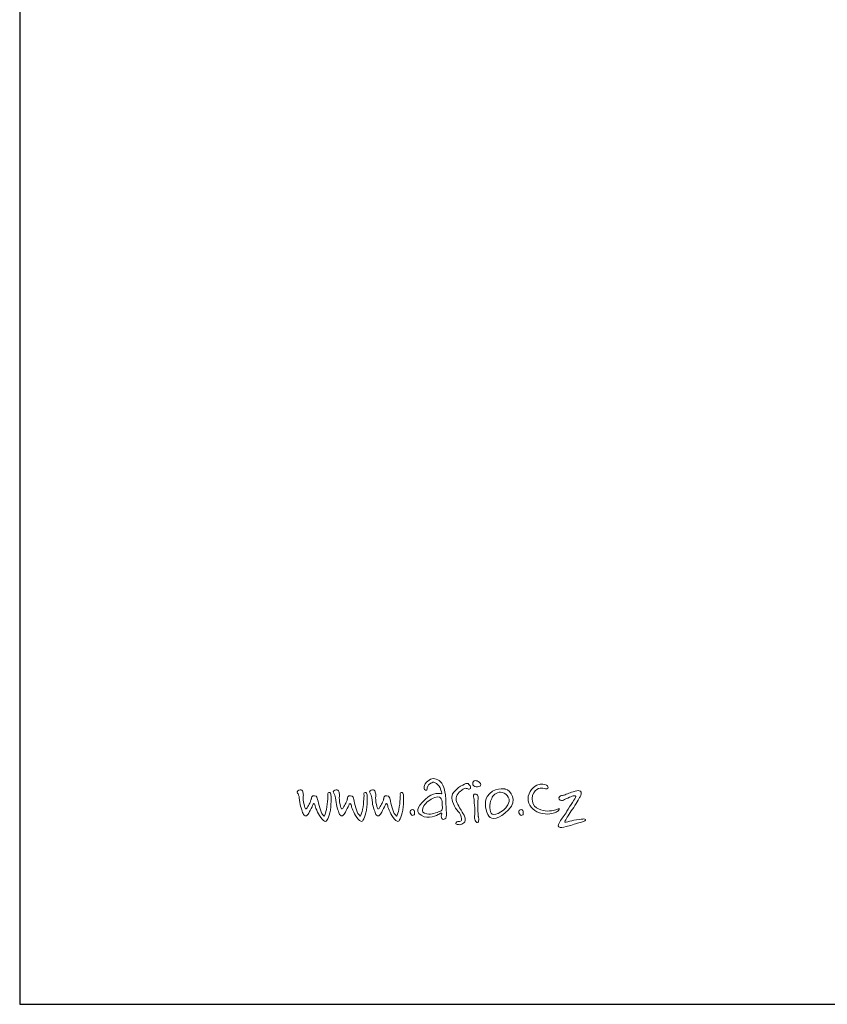
# Model space of a CAD drawing. Units: millimetres. Extents: x 0 to 12600, y 0 to 8910.
# Drawn here: x 0 to 3175, y 0 to 3874 of the extents above; entities that cross this region are included whole.
import ezdxf
from ezdxf.enums import TextEntityAlignment as Align

# ---------------------------------------------------------------- set-up
doc = ezdxf.new("R2010")
doc.units = ezdxf.units.MM
doc.header["$LTSCALE"] = 199.999998
doc.layers.add('AS_Tabulky_tenká', color=254, linetype='Continuous', lineweight=0)
doc.layers.add('AS_Text', color=1, linetype='Continuous', lineweight=0)
doc.layers.add('SUMA', color=7, linetype='Continuous')
doc.styles.add('AS_Arial_08', font='arial.ttf', dxfattribs={"width": 0.8})
doc.styles.get("Standard").update_dxf_attribs({"font": 'SIMPLEX.shx'})

# ---------------------------------------------------------------- blocks, each defined once
blk = doc.blocks.new('ram_lezaty')
at = {"color": 156}
for points, knots in [([(-10602.4, 178.6), (-10602.4, 178.6), (-10595.4, 183.6), (-10593.4, 181.9), (-10593.4, 181.9), (-10591.3, 180.2), (-10596.3, 169.5), (-10594.6, 164.1), (-10594.6, 164.1), (-10593, 158.7), (-10587.2, 153), (-10581, 157.9), (-10581, 157.9), (-10574.8, 162.9), (-10572.7, 165.6), (-10574.4, 184.4), (-10574.4, 184.4), (-10576.1, 203.2), (-10576.5, 232.3), (-10576.9, 244.3), (-10576.9, 244.3), (-10577.3, 256.3), (-10583.4, 295.4), (-10598.3, 309.1), (-10598.3, 309.1), (-10613.2, 322.9), (-10628.4, 326.9), (-10644.9, 315.8), (-10644.9, 315.8), (-10661.4, 304.6), (-10664.3, 293.9), (-10664.7, 289.7), (-10664.7, 289.7), (-10665.1, 285.6), (-10667.1, 276.1), (-10659.3, 275.3), (-10659.3, 275.3), (-10651.5, 274.4), (-10653.4, 275.9), (-10651.9, 285.2), (-10651.9, 285.2), (-10650.4, 294.5), (-10644.9, 299.6), (-10637.9, 302.9), (-10637.9, 302.9), (-10630.9, 306.3), (-10626.8, 310.4), (-10619.8, 305.4), (-10619.8, 305.4), (-10612.7, 300.5), (-10603.7, 295.5), (-10600, 283.9), (-10600, 283.9), (-10596.3, 272.4), (-10589.3, 261.2), (-10595.4, 260.8), (-10595.4, 260.8), (-10601.6, 260.4), (-10626.7, 270.6), (-10661, 236.8), (-10661, 236.8), (-10695.3, 203.1), (-10704.4, 185.4), (-10664.7, 166.6), (-10664.7, 166.6), (-10649.4, 163.3), (-10635, 165.8), (-10622.2, 169.5), (-10622.2, 169.5), (-10610.4, 173.5), (-10602.4, 178.6), (-10602.4, 178.6)], [0, 0, 0, 0, 0.055556, 0.055556, 0.055556, 0.055556, 0.111111, 0.111111, 0.111111, 0.111111, 0.166667, 0.166667, 0.166667, 0.166667, 0.222222, 0.222222, 0.222222, 0.222222, 0.277778, 0.277778, 0.277778, 0.277778, 0.333333, 0.333333, 0.333333, 0.333333, 0.388889, 0.388889, 0.388889, 0.388889, 0.444444, 0.444444, 0.444444, 0.444444, 0.5, 0.5, 0.5, 0.5, 0.555556, 0.555556, 0.555556, 0.555556, 0.611111, 0.611111, 0.611111, 0.611111, 0.666667, 0.666667, 0.666667, 0.666667, 0.722222, 0.722222, 0.722222, 0.722222, 0.777778, 0.777778, 0.777778, 0.777778, 0.833333, 0.833333, 0.833333, 0.833333, 0.888889, 0.888889, 0.888889, 0.888889, 0.944444, 0.944444, 0.944444, 0.944444, 1, 1, 1, 1]), ([(-10511.8, 275), (-10511.8, 275), (-10501.9, 283.1), (-10497, 283.1), (-10497, 283.1), (-10492, 283.1), (-10487.5, 279.2), (-10484, 279.6), (-10484, 279.6), (-10480.5, 280), (-10475.5, 278.4), (-10476, 285.3), (-10476, 285.3), (-10476.4, 292.2), (-10478.3, 293.8), (-10482.5, 298.7), (-10482.5, 298.7), (-10486.7, 303.7), (-10494.4, 303.6), (-10501.1, 299.5), (-10501.1, 299.5), (-10507.9, 295.4), (-10524.4, 288), (-10532.4, 278.9), (-10532.4, 278.9), (-10540.4, 269.7), (-10549.9, 263.6), (-10551.1, 252.9), (-10551.1, 252.9), (-10552.2, 242.2), (-10552.7, 239.8), (-10549.2, 228.4), (-10549.2, 228.4), (-10545.7, 217), (-10538.9, 202.9), (-10531.6, 194.8), (-10531.6, 194.8), (-10524.4, 186.7), (-10517.5, 179.9), (-10514.9, 166.5), (-10514.9, 166.5), (-10512.2, 153.2), (-10511.8, 151.3), (-10517.5, 149.3), (-10517.5, 149.3), (-10523.3, 147.4), (-10526.7, 148.6), (-10531.3, 146.3), (-10531.3, 146.3), (-10535.8, 144), (-10539.6, 137.5), (-10530.9, 136), (-10530.9, 136), (-10522.1, 134.4), (-10516.8, 134), (-10511.8, 137.1), (-10511.8, 137.1), (-10506.9, 140.2), (-10498.1, 144.4), (-10497.7, 151.6), (-10497.7, 151.6), (-10497.3, 158.9), (-10498.1, 165), (-10500.4, 169.6), (-10500.4, 169.6), (-10502.7, 174.2), (-10507.6, 183.3), (-10514.5, 193.7), (-10514.5, 193.7), (-10521.3, 204), (-10535.1, 229.6), (-10535.1, 237.2), (-10535.1, 237.2), (-10535.1, 244.9), (-10531.6, 255.2), (-10526.3, 262), (-10526.3, 262), (-10521, 268.9), (-10511.8, 275), (-10511.8, 275)], [0, 0, 0, 0, 0.05, 0.05, 0.05, 0.05, 0.1, 0.1, 0.1, 0.1, 0.15, 0.15, 0.15, 0.15, 0.2, 0.2, 0.2, 0.2, 0.25, 0.25, 0.25, 0.25, 0.3, 0.3, 0.3, 0.3, 0.35, 0.35, 0.35, 0.35, 0.4, 0.4, 0.4, 0.4, 0.45, 0.45, 0.45, 0.45, 0.5, 0.5, 0.5, 0.5, 0.55, 0.55, 0.55, 0.55, 0.6, 0.6, 0.6, 0.6, 0.65, 0.65, 0.65, 0.65, 0.7, 0.7, 0.7, 0.7, 0.75, 0.75, 0.75, 0.75, 0.8, 0.8, 0.8, 0.8, 0.85, 0.85, 0.85, 0.85, 0.9, 0.9, 0.9, 0.9, 0.95, 0.95, 0.95, 0.95, 1, 1, 1, 1]), ([(-10437.2, 291.8), (-10437.2, 291.8), (-10445.7, 287.6), (-10453.3, 288.4), (-10453.3, 288.4), (-10460.9, 289.2), (-10467.5, 295.8), (-10467.2, 302), (-10467.2, 302), (-10466.8, 308.1), (-10462.3, 314), (-10457, 314), (-10457, 314), (-10451.7, 314), (-10446.2, 311.7), (-10442.4, 308.3), (-10442.4, 308.3), (-10438.6, 305), (-10434.4, 303.3), (-10434.5, 300.1), (-10434.5, 300.1), (-10433.8, 293.8), (-10437.2, 291.8), (-10437.2, 291.8)], [0, 0, 0, 0, 0.166667, 0.166667, 0.166667, 0.166667, 0.333333, 0.333333, 0.333333, 0.333333, 0.5, 0.5, 0.5, 0.5, 0.666667, 0.666667, 0.666667, 0.666667, 0.833333, 0.833333, 0.833333, 0.833333, 1, 1, 1, 1]), ([(-10335.4, 279.7), (-10312.8, 273.2), (-10282.2, 234.9), (-10322, 194.5), (-10322, 194.5), (-10361.8, 154.1), (-10390.5, 154.2), (-10402, 169.2), (-10402, 169.2), (-10413.5, 184.2), (-10423, 228.7), (-10408.5, 249), (-10408.5, 249), (-10384, 290.1), (-10335.4, 279.7), (-10335.4, 279.7)], [0, 0, 0, 0, 0.25, 0.25, 0.25, 0.25, 0.5, 0.5, 0.5, 0.5, 0.75, 0.75, 0.75, 0.75, 1, 1, 1, 1]), ([(-10162.6, 282.6), (-10160.1, 288), (-10161.3, 291.9), (-10168.2, 295.1), (-10168.2, 295.1), (-10175.1, 298.3), (-10187.2, 304.5), (-10206.9, 295.4), (-10206.9, 295.4), (-10226.6, 286.3), (-10247.8, 255.6), (-10241.7, 231.3), (-10241.7, 231.3), (-10235.6, 207), (-10217.6, 185.5), (-10184.6, 179.7), (-10184.6, 179.7), (-10151.5, 173.9), (-10135.4, 183.2), (-10128.7, 185.9), (-10128.7, 185.9), (-10122.1, 188.7), (-10119.6, 191.4), (-10116.1, 196), (-10116.1, 196), (-10112.6, 200.6), (-10118.7, 200.6), (-10123.3, 197.9), (-10123.3, 197.9), (-10127.8, 195.2), (-10148.5, 188.4), (-10172.5, 190.7), (-10172.5, 190.7), (-10196.4, 193), (-10227, 207), (-10225.8, 240.4), (-10225.8, 240.4), (-10225.1, 262), (-10216.2, 271), (-10206.5, 277.9), (-10206.5, 277.9), (-10197.4, 283.2), (-10189.2, 284.8), (-10182.9, 283.2), (-10182.9, 283.2), (-10176.5, 281.5), (-10165.4, 276.6), (-10162.6, 282.6)], [0, 0, 0, 0, 0.083333, 0.083333, 0.083333, 0.083333, 0.166667, 0.166667, 0.166667, 0.166667, 0.25, 0.25, 0.25, 0.25, 0.333333, 0.333333, 0.333333, 0.333333, 0.416667, 0.416667, 0.416667, 0.416667, 0.5, 0.5, 0.5, 0.5, 0.583333, 0.583333, 0.583333, 0.583333, 0.666667, 0.666667, 0.666667, 0.666667, 0.75, 0.75, 0.75, 0.75, 0.833333, 0.833333, 0.833333, 0.833333, 0.916667, 0.916667, 0.916667, 0.916667, 1, 1, 1, 1]), ([(-11174.9, 257.3), (-11176.8, 259.9), (-11180.6, 264.3), (-11180.1, 268.3), (-11180.1, 268.3), (-11179.3, 274.5), (-11169.9, 278.7), (-11164, 276.2), (-11164, 276.2), (-11159.5, 274.3), (-11158.1, 271.3), (-11157, 266.4), (-11157, 266.4), (-11156, 261.5), (-11154.6, 257.1), (-11155.5, 250.5), (-11155.5, 250.5), (-11156.3, 243.8), (-11156, 227.9), (-11152.5, 216.9), (-11152.5, 216.9), (-11149, 205.9), (-11149.4, 200.8), (-11146.4, 199.6), (-11146.4, 199.6), (-11143.4, 198.3), (-11144.3, 198), (-11141.9, 200.6), (-11141.9, 200.6), (-11139.4, 203.2), (-11138.4, 206.4), (-11134.7, 212.9), (-11134.7, 212.9), (-11131, 219.3), (-11127.5, 225.8), (-11126.5, 228.4), (-11126.5, 228.4), (-11125.5, 231.1), (-11123.4, 238.2), (-11122.7, 240.3), (-11122.7, 240.3), (-11122, 242.4), (-11122.3, 254.7), (-11110.4, 252.6), (-11110.4, 252.6), (-11098.6, 250.5), (-11099.3, 244.2), (-11097.4, 237.5), (-11097.4, 237.5), (-11095.4, 230.9), (-11092.5, 214.1), (-11088.5, 202.9), (-11088.5, 202.9), (-11084.4, 191.7), (-11081.5, 179.4), (-11076.9, 175.8), (-11076.9, 175.8), (-11072.4, 172.1), (-11072.2, 168.2), (-11069.9, 170.9), (-11069.9, 170.9), (-11067.7, 173.5), (-11066.1, 178.4), (-11063.5, 188.2), (-11063.5, 188.2), (-11060.9, 198), (-11057.7, 214.6), (-11057, 228.4), (-11057, 228.4), (-11056.3, 242.3), (-11055.3, 252.2), (-11055.3, 254.7), (-11055.3, 254.7), (-11055.3, 257.1), (-11058.1, 265.4), (-11051.4, 265.5), (-11051.4, 265.5), (-11044.8, 265.7), (-11043.9, 262.9), (-11043.2, 256.4), (-11043.2, 256.4), (-11042.5, 250), (-11042.4, 231.1), (-11043.1, 218.1), (-11043.1, 218.1), (-11043.8, 205.2), (-11046.9, 182.8), (-11050.2, 172.8), (-11050.2, 172.8), (-11053.5, 162.8), (-11057.9, 153.7), (-11060.7, 150.9), (-11060.7, 150.9), (-11063.5, 148.1), (-11066.5, 146.4), (-11073.3, 151.5), (-11073.3, 151.5), (-11080.1, 156.5), (-11089.7, 170.5), (-11093.7, 178.7), (-11093.7, 178.7), (-11097.7, 187), (-11104.9, 200.8), (-11105.7, 206.4), (-11105.7, 206.4), (-11106.6, 212), (-11109, 220.2), (-11112.2, 220.2), (-11112.2, 220.2), (-11115.3, 220.2), (-11116, 216.5), (-11117.6, 212.9), (-11117.6, 212.9), (-11119.2, 209.2), (-11128.4, 190.5), (-11129.8, 188.7), (-11129.8, 188.7), (-11131.2, 187), (-11134.7, 177), (-11139.6, 173.1), (-11139.6, 173.1), (-11144.5, 169.3), (-11146.6, 169.1), (-11151.6, 172.8), (-11151.6, 172.8), (-11156.7, 176.5), (-11157.4, 182.4), (-11159.5, 189.2), (-11159.5, 189.2), (-11161.6, 196.1), (-11166.3, 209.4), (-11167.9, 217.2), (-11167.9, 217.2), (-11169.4, 225.1), (-11171.4, 245.2), (-11172.9, 249.8), (-11172.9, 249.8), (-11174.5, 254.3), (-11174.9, 257.3), (-11174.9, 257.3)], [0, 0, 0, 0, 0.028571, 0.028571, 0.028571, 0.028571, 0.057143, 0.057143, 0.057143, 0.057143, 0.085714, 0.085714, 0.085714, 0.085714, 0.114286, 0.114286, 0.114286, 0.114286, 0.142857, 0.142857, 0.142857, 0.142857, 0.171429, 0.171429, 0.171429, 0.171429, 0.2, 0.2, 0.2, 0.2, 0.228571, 0.228571, 0.228571, 0.228571, 0.257143, 0.257143, 0.257143, 0.257143, 0.285714, 0.285714, 0.285714, 0.285714, 0.314286, 0.314286, 0.314286, 0.314286, 0.342857, 0.342857, 0.342857, 0.342857, 0.371429, 0.371429, 0.371429, 0.371429, 0.4, 0.4, 0.4, 0.4, 0.428571, 0.428571, 0.428571, 0.428571, 0.457143, 0.457143, 0.457143, 0.457143, 0.485714, 0.485714, 0.485714, 0.485714, 0.514286, 0.514286, 0.514286, 0.514286, 0.542857, 0.542857, 0.542857, 0.542857, 0.571429, 0.571429, 0.571429, 0.571429, 0.6, 0.6, 0.6, 0.6, 0.628571, 0.628571, 0.628571, 0.628571, 0.657143, 0.657143, 0.657143, 0.657143, 0.685714, 0.685714, 0.685714, 0.685714, 0.714286, 0.714286, 0.714286, 0.714286, 0.742857, 0.742857, 0.742857, 0.742857, 0.771429, 0.771429, 0.771429, 0.771429, 0.8, 0.8, 0.8, 0.8, 0.828571, 0.828571, 0.828571, 0.828571, 0.857143, 0.857143, 0.857143, 0.857143, 0.885714, 0.885714, 0.885714, 0.885714, 0.914286, 0.914286, 0.914286, 0.914286, 0.942857, 0.942857, 0.942857, 0.942857, 0.971429, 0.971429, 0.971429, 0.971429, 1, 1, 1, 1]), ([(-11028.2, 257.3), (-11030.1, 259.9), (-11034, 264.3), (-11033.5, 268.3), (-11033.5, 268.3), (-11032.7, 274.5), (-11023.3, 278.7), (-11017.4, 276.2), (-11017.4, 276.2), (-11012.9, 274.3), (-11011.5, 271.3), (-11010.4, 266.4), (-11010.4, 266.4), (-11009.4, 261.5), (-11008, 257.1), (-11008.8, 250.5), (-11008.8, 250.5), (-11009.7, 243.8), (-11009.4, 227.9), (-11005.9, 216.9), (-11005.9, 216.9), (-11002.4, 205.9), (-11002.7, 200.8), (-10999.8, 199.6), (-10999.8, 199.6), (-10996.8, 198.3), (-10997.7, 198), (-10995.2, 200.6), (-10995.2, 200.6), (-10992.8, 203.2), (-10991.7, 206.4), (-10988.1, 212.9), (-10988.1, 212.9), (-10984.4, 219.3), (-10980.9, 225.8), (-10979.9, 228.4), (-10979.9, 228.4), (-10978.8, 231.1), (-10976.7, 238.2), (-10976, 240.3), (-10976, 240.3), (-10975.3, 242.4), (-10975.7, 254.7), (-10963.8, 252.6), (-10963.8, 252.6), (-10951.9, 250.5), (-10952.6, 244.2), (-10950.7, 237.5), (-10950.7, 237.5), (-10948.8, 230.9), (-10945.8, 214.1), (-10941.8, 202.9), (-10941.8, 202.9), (-10937.8, 191.7), (-10934.8, 179.4), (-10930.3, 175.8), (-10930.3, 175.8), (-10925.8, 172.1), (-10925.6, 168.2), (-10923.3, 170.9), (-10923.3, 170.9), (-10921, 173.5), (-10919.5, 178.4), (-10916.9, 188.2), (-10916.9, 188.2), (-10914.2, 198), (-10911.1, 214.6), (-10910.4, 228.4), (-10910.4, 228.4), (-10909.7, 242.3), (-10908.7, 252.2), (-10908.7, 254.7), (-10908.7, 254.7), (-10908.7, 257.1), (-10911.4, 265.4), (-10904.8, 265.5), (-10904.8, 265.5), (-10898.2, 265.7), (-10897.3, 262.9), (-10896.6, 256.4), (-10896.6, 256.4), (-10895.9, 250), (-10895.7, 231.1), (-10896.4, 218.1), (-10896.4, 218.1), (-10897.1, 205.2), (-10900.3, 182.8), (-10903.6, 172.8), (-10903.6, 172.8), (-10906.9, 162.8), (-10911.3, 153.7), (-10914.1, 150.9), (-10914.1, 150.9), (-10916.9, 148.1), (-10919.8, 146.4), (-10926.6, 151.5), (-10926.6, 151.5), (-10933.4, 156.5), (-10943, 170.5), (-10947.1, 178.7), (-10947.1, 178.7), (-10951.1, 187), (-10958.2, 200.8), (-10959.1, 206.4), (-10959.1, 206.4), (-10960, 212), (-10962.4, 220.2), (-10965.6, 220.2), (-10965.6, 220.2), (-10968.7, 220.2), (-10969.4, 216.5), (-10971, 212.9), (-10971, 212.9), (-10972.5, 209.2), (-10981.8, 190.5), (-10983.2, 188.7), (-10983.2, 188.7), (-10984.6, 187), (-10988.1, 177), (-10993, 173.1), (-10993, 173.1), (-10997.8, 169.3), (-10999.9, 169.1), (-11005, 172.8), (-11005, 172.8), (-11010.1, 176.5), (-11010.8, 182.4), (-11012.9, 189.2), (-11012.9, 189.2), (-11015, 196.1), (-11019.7, 209.4), (-11021.2, 217.2), (-11021.2, 217.2), (-11022.8, 225.1), (-11024.7, 245.2), (-11026.3, 249.8), (-11026.3, 249.8), (-11027.9, 254.3), (-11028.2, 257.3), (-11028.2, 257.3)], [0, 0, 0, 0, 0.028571, 0.028571, 0.028571, 0.028571, 0.057143, 0.057143, 0.057143, 0.057143, 0.085714, 0.085714, 0.085714, 0.085714, 0.114286, 0.114286, 0.114286, 0.114286, 0.142857, 0.142857, 0.142857, 0.142857, 0.171429, 0.171429, 0.171429, 0.171429, 0.2, 0.2, 0.2, 0.2, 0.228571, 0.228571, 0.228571, 0.228571, 0.257143, 0.257143, 0.257143, 0.257143, 0.285714, 0.285714, 0.285714, 0.285714, 0.314286, 0.314286, 0.314286, 0.314286, 0.342857, 0.342857, 0.342857, 0.342857, 0.371429, 0.371429, 0.371429, 0.371429, 0.4, 0.4, 0.4, 0.4, 0.428571, 0.428571, 0.428571, 0.428571, 0.457143, 0.457143, 0.457143, 0.457143, 0.485714, 0.485714, 0.485714, 0.485714, 0.514286, 0.514286, 0.514286, 0.514286, 0.542857, 0.542857, 0.542857, 0.542857, 0.571429, 0.571429, 0.571429, 0.571429, 0.6, 0.6, 0.6, 0.6, 0.628571, 0.628571, 0.628571, 0.628571, 0.657143, 0.657143, 0.657143, 0.657143, 0.685714, 0.685714, 0.685714, 0.685714, 0.714286, 0.714286, 0.714286, 0.714286, 0.742857, 0.742857, 0.742857, 0.742857, 0.771429, 0.771429, 0.771429, 0.771429, 0.8, 0.8, 0.8, 0.8, 0.828571, 0.828571, 0.828571, 0.828571, 0.857143, 0.857143, 0.857143, 0.857143, 0.885714, 0.885714, 0.885714, 0.885714, 0.914286, 0.914286, 0.914286, 0.914286, 0.942857, 0.942857, 0.942857, 0.942857, 0.971429, 0.971429, 0.971429, 0.971429, 1, 1, 1, 1]), ([(-10880.7, 257.3), (-10882.7, 259.9), (-10886.5, 264.3), (-10886, 268.3), (-10886, 268.3), (-10885.2, 274.5), (-10875.8, 278.7), (-10869.9, 276.2), (-10869.9, 276.2), (-10865.4, 274.3), (-10864, 271.3), (-10862.9, 266.4), (-10862.9, 266.4), (-10861.9, 261.5), (-10860.5, 257.1), (-10861.4, 250.5), (-10861.4, 250.5), (-10862.2, 243.8), (-10861.9, 227.9), (-10858.4, 216.9), (-10858.4, 216.9), (-10854.9, 205.9), (-10855.2, 200.8), (-10852.3, 199.6), (-10852.3, 199.6), (-10849.3, 198.3), (-10850.2, 198), (-10847.7, 200.6), (-10847.7, 200.6), (-10845.3, 203.2), (-10844.3, 206.4), (-10840.6, 212.9), (-10840.6, 212.9), (-10836.9, 219.3), (-10833.4, 225.8), (-10832.4, 228.4), (-10832.4, 228.4), (-10831.3, 231.1), (-10829.2, 238.2), (-10828.5, 240.3), (-10828.5, 240.3), (-10827.8, 242.4), (-10828.2, 254.7), (-10816.3, 252.6), (-10816.3, 252.6), (-10804.5, 250.5), (-10805.2, 244.2), (-10803.2, 237.5), (-10803.2, 237.5), (-10801.3, 230.9), (-10798.4, 214.1), (-10794.3, 202.9), (-10794.3, 202.9), (-10790.3, 191.7), (-10787.4, 179.4), (-10782.8, 175.8), (-10782.8, 175.8), (-10778.3, 172.1), (-10778.1, 168.2), (-10775.8, 170.9), (-10775.8, 170.9), (-10773.6, 173.5), (-10772, 178.4), (-10769.4, 188.2), (-10769.4, 188.2), (-10766.8, 198), (-10763.6, 214.6), (-10762.9, 228.4), (-10762.9, 228.4), (-10762.2, 242.3), (-10761.2, 252.2), (-10761.2, 254.7), (-10761.2, 254.7), (-10761.2, 257.1), (-10764, 265.4), (-10757.3, 265.5), (-10757.3, 265.5), (-10750.7, 265.7), (-10749.8, 262.9), (-10749.1, 256.4), (-10749.1, 256.4), (-10748.4, 250), (-10748.3, 231.1), (-10749, 218.1), (-10749, 218.1), (-10749.7, 205.2), (-10752.8, 182.8), (-10756.1, 172.8), (-10756.1, 172.8), (-10759.4, 162.8), (-10763.8, 153.7), (-10766.6, 150.9), (-10766.6, 150.9), (-10769.4, 148.1), (-10772.3, 146.4), (-10779.2, 151.5), (-10779.2, 151.5), (-10786, 156.5), (-10795.6, 170.5), (-10799.6, 178.7), (-10799.6, 178.7), (-10803.6, 187), (-10810.7, 200.8), (-10811.6, 206.4), (-10811.6, 206.4), (-10812.5, 212), (-10814.9, 220.2), (-10818.1, 220.2), (-10818.1, 220.2), (-10821.2, 220.2), (-10821.9, 216.5), (-10823.5, 212.9), (-10823.5, 212.9), (-10825.1, 209.2), (-10834.3, 190.5), (-10835.7, 188.7), (-10835.7, 188.7), (-10837.1, 187), (-10840.6, 177), (-10845.5, 173.1), (-10845.5, 173.1), (-10850.4, 169.3), (-10852.5, 169.1), (-10857.5, 172.8), (-10857.5, 172.8), (-10862.6, 176.5), (-10863.3, 182.4), (-10865.4, 189.2), (-10865.4, 189.2), (-10867.5, 196.1), (-10872.2, 209.4), (-10873.8, 217.2), (-10873.8, 217.2), (-10875.3, 225.1), (-10877.2, 245.2), (-10878.8, 249.8), (-10878.8, 249.8), (-10880.4, 254.3), (-10880.7, 257.3), (-10880.7, 257.3)], [0, 0, 0, 0, 0.028571, 0.028571, 0.028571, 0.028571, 0.057143, 0.057143, 0.057143, 0.057143, 0.085714, 0.085714, 0.085714, 0.085714, 0.114286, 0.114286, 0.114286, 0.114286, 0.142857, 0.142857, 0.142857, 0.142857, 0.171429, 0.171429, 0.171429, 0.171429, 0.2, 0.2, 0.2, 0.2, 0.228571, 0.228571, 0.228571, 0.228571, 0.257143, 0.257143, 0.257143, 0.257143, 0.285714, 0.285714, 0.285714, 0.285714, 0.314286, 0.314286, 0.314286, 0.314286, 0.342857, 0.342857, 0.342857, 0.342857, 0.371429, 0.371429, 0.371429, 0.371429, 0.4, 0.4, 0.4, 0.4, 0.428571, 0.428571, 0.428571, 0.428571, 0.457143, 0.457143, 0.457143, 0.457143, 0.485714, 0.485714, 0.485714, 0.485714, 0.514286, 0.514286, 0.514286, 0.514286, 0.542857, 0.542857, 0.542857, 0.542857, 0.571429, 0.571429, 0.571429, 0.571429, 0.6, 0.6, 0.6, 0.6, 0.628571, 0.628571, 0.628571, 0.628571, 0.657143, 0.657143, 0.657143, 0.657143, 0.685714, 0.685714, 0.685714, 0.685714, 0.714286, 0.714286, 0.714286, 0.714286, 0.742857, 0.742857, 0.742857, 0.742857, 0.771429, 0.771429, 0.771429, 0.771429, 0.8, 0.8, 0.8, 0.8, 0.828571, 0.828571, 0.828571, 0.828571, 0.857143, 0.857143, 0.857143, 0.857143, 0.885714, 0.885714, 0.885714, 0.885714, 0.914286, 0.914286, 0.914286, 0.914286, 0.942857, 0.942857, 0.942857, 0.942857, 0.971429, 0.971429, 0.971429, 0.971429, 1, 1, 1, 1]), ([(-10591.3, 213.3), (-10591.3, 224.9), (-10590.9, 234.4), (-10595, 239.7), (-10595, 239.7), (-10599.1, 245.1), (-10601.6, 251.3), (-10621.4, 245.1), (-10621.4, 245.1), (-10641.2, 238.9), (-10657.3, 224), (-10665.5, 211.6), (-10665.5, 211.6), (-10673.7, 199.3), (-10675.4, 184.4), (-10662.6, 181.1), (-10662.6, 181.1), (-10649.8, 177.8), (-10641.2, 176.5), (-10632.5, 178.6), (-10632.5, 178.6), (-10623.9, 180.7), (-10614, 184.4), (-10606.1, 186.9), (-10606.1, 186.9), (-10598.3, 189.3), (-10592.1, 191.8), (-10590.9, 197.2), (-10590.9, 197.2), (-10589.7, 202.6), (-10591.3, 213.3), (-10591.3, 213.3)], [0, 0, 0, 0, 0.125, 0.125, 0.125, 0.125, 0.25, 0.25, 0.25, 0.25, 0.375, 0.375, 0.375, 0.375, 0.5, 0.5, 0.5, 0.5, 0.625, 0.625, 0.625, 0.625, 0.75, 0.75, 0.75, 0.75, 0.875, 0.875, 0.875, 0.875, 1, 1, 1, 1]), ([(-10444.7, 168.5), (-10444.7, 168.5), (-10442.4, 160.2), (-10442.8, 154.2), (-10442.8, 154.2), (-10443.2, 148.2), (-10444.3, 144), (-10447.7, 144), (-10447.7, 144), (-10451, 144), (-10453.7, 144.8), (-10456.7, 151.9), (-10456.7, 151.9), (-10459.6, 159.1), (-10461.2, 164.3), (-10460, 170), (-10460, 170), (-10458.9, 175.7), (-10458.2, 197), (-10459.3, 204.9), (-10459.3, 204.9), (-10460.4, 212.8), (-10461.9, 236.2), (-10461.9, 238.4), (-10461.9, 238.4), (-10461.9, 240.7), (-10466.8, 256), (-10461.2, 258.3), (-10461.2, 258.3), (-10455.6, 260.6), (-10450.7, 260), (-10447.7, 255.3), (-10447.7, 255.3), (-10444.6, 250.7), (-10444.6, 246.4), (-10445.4, 238.4), (-10445.4, 238.4), (-10446.2, 230.4), (-10446.9, 221.9), (-10446.5, 218.1), (-10446.5, 218.1), (-10446.2, 214.3), (-10446.9, 197.4), (-10446.5, 194.4), (-10446.5, 194.4), (-10446.1, 191.6), (-10444.7, 168.5), (-10444.7, 168.5)], [0, 0, 0, 0, 0.083333, 0.083333, 0.083333, 0.083333, 0.166667, 0.166667, 0.166667, 0.166667, 0.25, 0.25, 0.25, 0.25, 0.333333, 0.333333, 0.333333, 0.333333, 0.416667, 0.416667, 0.416667, 0.416667, 0.5, 0.5, 0.5, 0.5, 0.583333, 0.583333, 0.583333, 0.583333, 0.666667, 0.666667, 0.666667, 0.666667, 0.75, 0.75, 0.75, 0.75, 0.833333, 0.833333, 0.833333, 0.833333, 0.916667, 0.916667, 0.916667, 0.916667, 1, 1, 1, 1]), ([(-10360.2, 266.3), (-10344.5, 269.6), (-10317.4, 255.1), (-10319.3, 229.1), (-10319.3, 229.1), (-10330.8, 190.6), (-10375, 171.2), (-10387.8, 177.2), (-10387.8, 177.2), (-10400.7, 183.3), (-10398.8, 222.4), (-10392.4, 236), (-10392.4, 236), (-10387.2, 251.3), (-10379.6, 262.2), (-10360.2, 266.3)], [0, 0, 0, 0, 0.25, 0.25, 0.25, 0.25, 0.5, 0.5, 0.5, 0.5, 0.75, 0.75, 0.75, 0.75, 1, 1, 1, 1]), ([(-10093.8, 256), (-10096.9, 255.2), (-10100, 253.8), (-10106.5, 253.2), (-10106.5, 253.2), (-10113, 252.6), (-10120.1, 245.3), (-10115.8, 238.5), (-10115.8, 238.5), (-10111.6, 231.7), (-10102.8, 230.9), (-10098.9, 234), (-10098.9, 234), (-10094.9, 237.1), (-10083.6, 242.5), (-10074.6, 246.1), (-10074.6, 246.1), (-10065.6, 249.8), (-10059.4, 252.3), (-10055.1, 251.8), (-10055.1, 251.8), (-10050.9, 251.2), (-10045.2, 252.3), (-10049.8, 244.7), (-10049.8, 244.7), (-10054.3, 237.1), (-10080, 197), (-10088.4, 183.4), (-10088.4, 183.4), (-10096.9, 169.9), (-10111.9, 151.3), (-10114.1, 145.9), (-10114.1, 145.9), (-10116.4, 140.5), (-10123.4, 130.9), (-10117, 125.6), (-10117, 125.6), (-10110.5, 120.2), (-10102, 123.6), (-10088.2, 126.7), (-10088.2, 126.7), (-10074.3, 129.8), (-10048.3, 138.8), (-10041.3, 140.5), (-10041.3, 140.5), (-10034.2, 142.2), (-10026.6, 143.9), (-10021.5, 145.9), (-10021.5, 145.9), (-10016.4, 147.9), (-10006, 151.5), (-10009.7, 155.5), (-10009.7, 155.5), (-10013.3, 159.4), (-10017.3, 157.5), (-10026.9, 156.9), (-10026.9, 156.9), (-10036.5, 156.3), (-10055.4, 153.5), (-10065, 150.7), (-10065, 150.7), (-10074.6, 147.9), (-10089.8, 144.5), (-10089.8, 144.5), (-10089.8, 144.5), (-10089.8, 144.5), (-10096.9, 142.5), (-10091.5, 151.3), (-10091.5, 151.3), (-10086.2, 160), (-10075.4, 180.1), (-10062.2, 198.1), (-10062.2, 198.1), (-10048.9, 216.2), (-10034.5, 241.9), (-10031.4, 247.8), (-10031.4, 247.8), (-10028.3, 253.8), (-10022.1, 267.6), (-10030, 271), (-10030, 271), (-10037.9, 274.4), (-10039.6, 273.5), (-10051.4, 270.7), (-10051.4, 270.7), (-10063.3, 267.9), (-10070.1, 265.3), (-10077.1, 262.8), (-10077.1, 262.8), (-10084.2, 260.2), (-10093.8, 256), (-10093.8, 256)], [0, 0, 0, 0, 0.043478, 0.043478, 0.043478, 0.043478, 0.086957, 0.086957, 0.086957, 0.086957, 0.130435, 0.130435, 0.130435, 0.130435, 0.173913, 0.173913, 0.173913, 0.173913, 0.217391, 0.217391, 0.217391, 0.217391, 0.26087, 0.26087, 0.26087, 0.26087, 0.304348, 0.304348, 0.304348, 0.304348, 0.347826, 0.347826, 0.347826, 0.347826, 0.391304, 0.391304, 0.391304, 0.391304, 0.434783, 0.434783, 0.434783, 0.434783, 0.478261, 0.478261, 0.478261, 0.478261, 0.521739, 0.521739, 0.521739, 0.521739, 0.565217, 0.565217, 0.565217, 0.565217, 0.608696, 0.608696, 0.608696, 0.608696, 0.652174, 0.652174, 0.652174, 0.652174, 0.695652, 0.695652, 0.695652, 0.695652, 0.73913, 0.73913, 0.73913, 0.73913, 0.782609, 0.782609, 0.782609, 0.782609, 0.826087, 0.826087, 0.826087, 0.826087, 0.869565, 0.869565, 0.869565, 0.869565, 0.913043, 0.913043, 0.913043, 0.913043, 0.956522, 0.956522, 0.956522, 0.956522, 1, 1, 1, 1]), ([(-10715.6, 174.9), (-10718.1, 178.6), (-10719.8, 179.2), (-10721, 183.4), (-10721, 183.4), (-10722.1, 187.7), (-10722.9, 189.9), (-10720.4, 192.2), (-10720.4, 192.2), (-10717.9, 194.5), (-10715.3, 196.7), (-10710.8, 195.9), (-10710.8, 195.9), (-10706.2, 195), (-10703.1, 189.9), (-10703.7, 185.4), (-10703.7, 185.4), (-10704.3, 180.9), (-10702.3, 176.4), (-10705.1, 174.7), (-10705.1, 174.7), (-10707.9, 173), (-10709.9, 172.1), (-10711.6, 172.7), (-10711.6, 172.7), (-10713.3, 173.2), (-10715.6, 174.9), (-10715.6, 174.9)], [0, 0, 0, 0, 0.142857, 0.142857, 0.142857, 0.142857, 0.285714, 0.285714, 0.285714, 0.285714, 0.428571, 0.428571, 0.428571, 0.428571, 0.571429, 0.571429, 0.571429, 0.571429, 0.714286, 0.714286, 0.714286, 0.714286, 0.857143, 0.857143, 0.857143, 0.857143, 1, 1, 1, 1]), ([(-10274.1, 174.9), (-10276.6, 178.6), (-10278.3, 179.2), (-10279.4, 183.4), (-10279.4, 183.4), (-10280.6, 187.7), (-10281.4, 189.9), (-10278.9, 192.2), (-10278.9, 192.2), (-10276.3, 194.5), (-10273.8, 196.7), (-10269.2, 195.9), (-10269.2, 195.9), (-10264.7, 195), (-10261.6, 189.9), (-10262.2, 185.4), (-10262.2, 185.4), (-10262.7, 180.9), (-10260.8, 176.4), (-10263.6, 174.7), (-10263.6, 174.7), (-10266.4, 173), (-10268.4, 172.1), (-10270.1, 172.7), (-10270.1, 172.7), (-10271.8, 173.2), (-10274.1, 174.9), (-10274.1, 174.9)], [0, 0, 0, 0, 0.142857, 0.142857, 0.142857, 0.142857, 0.285714, 0.285714, 0.285714, 0.285714, 0.428571, 0.428571, 0.428571, 0.428571, 0.571429, 0.571429, 0.571429, 0.571429, 0.714286, 0.714286, 0.714286, 0.714286, 0.857143, 0.857143, 0.857143, 0.857143, 1, 1, 1, 1])]:
    blk.add_open_spline(points, degree=3, knots=knots, dxfattribs=at)
at = {"layer": 'AS_Text', "style": 'AS_Arial_08', "width": 0.8, "flags": 4}
for tag, p in [('TYP', (-2348.4, 1139.6)), ('POCET_EO', (-2348.4, 919.6)), ('ROZMER', (-2348.4, 699.6)), ('HMOTNOST', (-2348.4, 259.6))]:
    blk.add_attdef(tag, text='', height=68.7, dxfattribs=at).set_placement(p, align=Align.MIDDLE_LEFT)
at = {"layer": 'AS_Text', "style": 'AS_Arial_08', "width": 0.8}
blk.add_attdef('PLATNOST', (-3150.3, 58.9), '', height=48, dxfattribs=at)
blk = doc.blocks.new('RAMECEK_A3_M30-0_L')
at = {"layer": 'SUMA'}
blk.add_lwpolyline([(0, 0), (12600, 0), (12600, 8910), (0, 8910)], close=True, dxfattribs=at)
at = {"layer": 'SUMA', "flags": 1}
blk.add_attdef('PARAM', text='', height=60, dxfattribs=at).set_placement((12450, 8700), align=Align.RIGHT)

msp = doc.modelspace()

# ---------------------------------------------------------------- block references
at = {"layer": 'AS_Tabulky_tenká', "lineweight": -3, "xscale": 0.9680000000000002, "yscale": 0.9680000000000002, "zscale": 0.9680000000000002}
msp.add_blockref('ram_lezaty', (11913.6, 576.4), dxfattribs=at)
at = {"layer": 'SUMA'}
msp.add_blockref('RAMECEK_A3_M30-0_L', (0, 0), dxfattribs=at)

doc.saveas('drawing.dxf')
